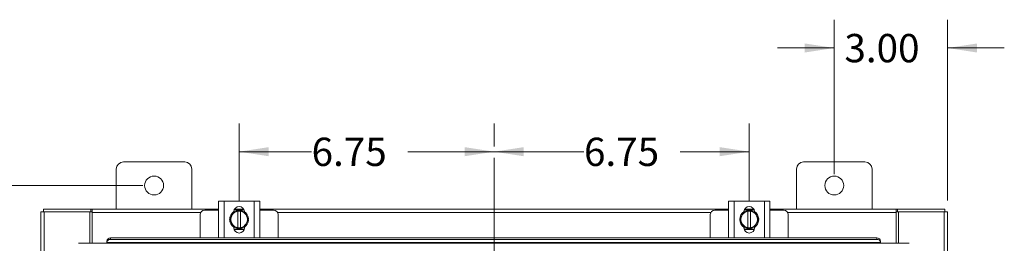
# Model space of a CAD drawing. Units: inches. Extents: x 0 to 23.4, y 0 to 16.5.
# Drawn here: x 3.6 to 8, y 10.8 to 11.8 of the extents above; entities that cross this region are included whole.
import ezdxf

# ---------------------------------------------------------------- set-up
doc = ezdxf.new("R2010")
doc.units = ezdxf.units.IN
doc.header["$MEASUREMENT"] = 0
doc.linetypes.add('CENTERX2', pattern=[0.8, 0.5, -0.1, 0.1, -0.1])
doc.styles.add('SLDTEXTSTYLE0', font='TXT', dxfattribs={"width": 0.75})
doc.dimstyles.new('SLDDIMSTYLE0', dxfattribs={"dimtxt": 0.125, "dimasz": 0.13, "dimexe": 0, "dimexo": 0.0625, "dimgap": 0.03125, "dimtad": 0, "dimtih": 1, "dimtoh": 1, "dimlfac": 6, "dimrnd": 1e-09, "dimzin": 12, "dimdsep": 46, "dimtxsty": 'SLDTEXTSTYLE0', "dimsah": 1, "dimcen": 0.09, "dimadec": 0, "dimazin": 3, "dimtfac": 1, "dimtofl": 0, "dimtmove": 0, "dimatfit": 3, "dimfxl": 1, "dimfrac": 2, "dimtolj": 1, "dimtzin": 12, "dimarcsym": 0})
doc.dimstyles.new('SLDDIMSTYLE2', dxfattribs={"dimtxt": 0.125, "dimasz": 0.13, "dimexe": 0, "dimexo": 0.0625, "dimgap": 0.03125, "dimtad": 0, "dimtih": 1, "dimtoh": 1, "dimlfac": 6, "dimrnd": 1e-09, "dimzin": 4, "dimdsep": 46, "dimtxsty": 'SLDTEXTSTYLE0', "dimsah": 1, "dimcen": 0.09, "dimadec": 0, "dimazin": 1, "dimtfac": 1, "dimtmove": 0, "dimatfit": 0, "dimfxl": 1, "dimfrac": 2, "dimtolj": 1, "dimtzin": 12, "dimarcsym": 0})

# ---------------------------------------------------------------- blocks, each defined once
blk = doc.blocks.new('_D')
at = {"color": 7, "linetype": 'Continuous', "lineweight": 0}
for p, q in [((5.7347, 11.2217), (5.7347, 11.3235)), ((6.8597, 10.9829), (6.8597, 11.3235)), ((5.7347, 11.1985), (6.1308, 11.1985)), ((6.8597, 11.1985), (6.5556, 11.1985))]:
    blk.add_line(p, q, dxfattribs=at)
for points in [[(5.7347, 11.1985), (5.8647, 11.1785), (5.8647, 11.2185)], [(6.8597, 11.1985), (6.7297, 11.2185), (6.7297, 11.1785)]]:
    blk.add_solid(points, dxfattribs=at)
at = {"color": 7, "linetype": 'Continuous', "lineweight": 0, "insert": (6.1308, 11.2604, 0.0007), "char_height": 0.125, "attachment_point": 1, "style": 'SLDTEXTSTYLE0'}
blk.add_mtext('6.75', dxfattribs=at)
blk = doc.blocks.new('_D_1')
at = {"color": 7, "linetype": 'Continuous', "lineweight": 0}
for p, q in [((4.6097, 10.9829), (4.6097, 11.3235)), ((5.7347, 11.2217), (5.7347, 11.3235)), ((4.6097, 11.1985), (4.9293, 11.1985)), ((5.7347, 11.1985), (5.3542, 11.1985))]:
    blk.add_line(p, q, dxfattribs=at)
for points in [[(4.6097, 11.1985), (4.7397, 11.1785), (4.7397, 11.2185)], [(5.7347, 11.1985), (5.6047, 11.2185), (5.6047, 11.1785)]]:
    blk.add_solid(points, dxfattribs=at)
at = {"color": 7, "linetype": 'Continuous', "lineweight": 0, "insert": (4.9293, 11.2604, 0.0007), "char_height": 0.125, "attachment_point": 1, "style": 'SLDTEXTSTYLE0'}
blk.add_mtext('6.75', dxfattribs=at)
blk = doc.blocks.new('_D_3')
at = {"color": 7, "linetype": 'Continuous', "lineweight": 0}
for p, q in [((4.1847, 11.0492), (2.7435, 11.0492)), ((2.8685, 11.0492), (2.8685, 8.5734)), ((2.8685, 4.8409), (2.8685, 8.375)), ((4.1847, 4.8409), (2.7435, 4.8409))]:
    blk.add_line(p, q, dxfattribs=at)
for points in [[(2.8685, 11.0492), (2.8485, 10.9192), (2.8885, 10.9192)], [(2.8685, 4.8409), (2.8885, 4.9709), (2.8485, 4.9709)]]:
    blk.add_solid(points, dxfattribs=at)
at = {"color": 7, "linetype": 'Continuous', "lineweight": 0, "insert": (2.6099, 8.5361, -0.7487), "char_height": 0.125, "attachment_point": 1, "style": 'SLDTEXTSTYLE0'}
blk.add_mtext('37.25', dxfattribs=at)
blk = doc.blocks.new('_D_5')
at = {"color": 7, "linetype": 'Continuous', "lineweight": 0}
for p, q in [((7.2347, 11.0992), (7.2347, 11.7812)), ((7.7347, 10.9826), (7.7347, 11.7812)), ((7.2347, 11.6562), (6.9847, 11.6562)), ((7.7347, 11.6562), (7.9847, 11.6562))]:
    blk.add_line(p, q, dxfattribs=at)
for points in [[(7.2347, 11.6562), (7.1047, 11.6762), (7.1047, 11.6362)], [(7.7347, 11.6562), (7.8647, 11.6362), (7.8647, 11.6762)]]:
    blk.add_solid(points, dxfattribs=at)
at = {"color": 7, "linetype": 'Continuous', "lineweight": 0, "insert": (7.2794, 11.7181, -0.7487), "char_height": 0.125, "attachment_point": 1, "style": 'SLDTEXTSTYLE0'}
blk.add_mtext('3.00', dxfattribs=at)

msp = doc.modelspace()

# ---------------------------------------------------------------- linework, layer by layer
at = {"color": 7, "linetype": 'CENTERX2', "lineweight": 0}
msp.add_line((5.73468, 11.17174), (5.73468, 4.75186), dxfattribs=at)
at = {"color": 7, "linetype": 'Continuous', "lineweight": 15}
for p, q in [((4.06801, 11.1217), (4.06801, 10.94503)), ((4.36968, 11.15336), (4.09968, 11.15336)), ((4.40134, 10.94503), (4.40134, 11.1217)), ((7.06801, 11.1217), (7.06801, 10.94503)), ((7.36968, 11.15336), (7.09968, 11.15336)), ((7.40134, 10.94503), (7.40134, 11.1217)), ((3.74713, 10.93258), (3.74713, 10.94503)), ((3.74713, 10.94503), (3.95558, 10.94503)), ((3.95558, 10.93258), (3.95558, 10.94503)), ((3.96181, 10.94503), (3.95558, 10.94503)), ((3.96181, 10.94503), (4.51884, 10.94503)), ((3.96181, 10.93041), (3.96181, 10.94503)), ((4.51884, 10.81848), (4.51884, 10.98015)), ((4.51884, 10.98015), (4.54301, 10.98015)), ((4.54301, 10.98015), (4.54301, 10.81848)), ((4.54301, 10.98015), (4.67634, 10.98015)), ((4.58965, 10.94503), (4.6297, 10.94503)), ((4.67634, 10.81848), (4.67634, 10.98015)), ((4.67634, 10.98015), (4.70051, 10.98015)), ((4.70051, 10.98015), (4.70051, 10.81848)), ((4.70051, 10.94503), (6.76884, 10.94503)), ((6.76884, 10.81848), (6.76884, 10.98015)), ((6.76884, 10.98015), (6.79301, 10.98015)), ((6.79301, 10.98015), (6.79301, 10.81848)), ((6.79301, 10.98015), (6.92634, 10.98015)), ((6.83965, 10.94503), (6.8797, 10.94503)), ((6.92634, 10.81848), (6.92634, 10.98015)), ((6.92634, 10.98015), (6.95051, 10.98015)), ((6.95051, 10.98015), (6.95051, 10.81848)), ((6.95051, 10.94503), (7.50754, 10.94503)), ((7.50754, 10.94503), (7.50754, 10.93041)), ((7.51377, 10.94503), (7.50754, 10.94503)), ((7.51377, 10.93258), (7.51377, 10.94503)), ((7.51377, 10.94503), (7.72223, 10.94503)), ((7.72223, 10.93258), (7.72223, 10.94503)), ((3.73468, 4.95748), (3.73468, 10.93258)), ((3.73468, 10.93258), (3.74929, 10.93258)), ((3.74929, 4.95748), (3.74929, 10.93258)), ((3.95139, 10.93258), (3.74929, 10.93258)), ((3.95139, 10.93258), (3.95558, 10.93258)), ((3.95139, 10.79403), (3.95139, 10.93258)), ((3.95558, 10.93258), (3.96181, 10.93258)), ((3.96181, 10.79403), (3.96181, 10.93041)), ((4.43801, 10.92098), (4.43801, 10.81766)), ((4.51884, 10.94098), (4.45801, 10.94098)), ((4.57905, 10.91918), (4.57715, 10.91588)), ((4.58879, 10.94348), (4.63056, 10.94348)), ((4.60343, 10.93527), (4.60343, 10.93577)), ((4.60343, 10.93577), (4.61593, 10.93577)), ((4.60343, 10.93527), (4.60343, 10.86335)), ((4.61593, 10.93577), (4.61593, 10.93527)), ((4.61593, 10.93577), (4.63069, 10.93577)), ((4.61593, 10.86335), (4.61593, 10.93527)), ((4.63074, 10.93575), (4.6403, 10.91918)), ((4.6422, 10.91588), (4.6403, 10.91918)), ((4.6422, 10.91588), (4.65176, 10.89931)), ((4.76134, 10.94098), (4.70051, 10.94098)), ((4.78134, 10.81766), (4.78134, 10.92098)), ((6.68801, 10.92098), (6.68801, 10.81766)), ((6.76884, 10.94098), (6.70801, 10.94098)), ((6.82905, 10.91918), (6.82715, 10.91588)), ((6.83879, 10.94348), (6.88056, 10.94348)), ((6.85343, 10.93527), (6.85343, 10.93577)), ((6.85343, 10.93577), (6.86593, 10.93577)), ((6.85343, 10.93527), (6.85343, 10.86335)), ((6.86593, 10.93577), (6.86593, 10.93527)), ((6.86593, 10.93577), (6.88069, 10.93577)), ((6.86593, 10.86335), (6.86593, 10.93527)), ((6.88074, 10.93575), (6.8903, 10.91918)), ((6.8922, 10.91588), (6.8903, 10.91918)), ((6.8922, 10.91588), (6.90176, 10.89931)), ((7.01134, 10.94098), (6.95051, 10.94098)), ((7.03134, 10.81766), (7.03134, 10.92098)), ((7.50754, 10.93258), (7.51377, 10.93258)), ((7.50754, 10.93041), (7.50754, 10.79403)), ((7.51377, 10.93258), (7.51796, 10.93258)), ((7.51796, 10.93258), (7.51796, 10.79403)), ((7.72006, 10.93258), (7.51796, 10.93258)), ((7.72006, 10.93258), (7.73468, 10.93258)), ((7.73468, 10.93258), (7.73468, 10.28586)), ((4.57715, 10.88274), (4.57905, 10.87945)), ((4.58862, 10.86288), (4.57905, 10.87945)), ((4.58626, 10.86273), (4.58626, 10.86485)), ((4.60343, 10.86285), (4.58866, 10.86285)), ((4.60343, 10.86335), (4.60343, 10.86285)), ((4.61593, 10.86285), (4.60343, 10.86285)), ((4.61593, 10.86285), (4.61593, 10.86335)), ((4.63069, 10.86285), (4.61593, 10.86285)), ((4.6403, 10.87945), (4.63074, 10.86288)), ((4.63309, 10.86485), (4.63309, 10.86273)), ((4.6403, 10.87945), (4.6422, 10.88274)), ((4.65176, 10.89931), (4.6422, 10.88274)), ((6.82715, 10.88274), (6.82905, 10.87945)), ((6.83862, 10.86288), (6.82905, 10.87945)), ((6.83626, 10.86273), (6.83626, 10.86485)), ((6.85343, 10.86285), (6.83866, 10.86285)), ((6.85343, 10.86335), (6.85343, 10.86285)), ((6.86593, 10.86285), (6.85343, 10.86285)), ((6.86593, 10.86285), (6.86593, 10.86335)), ((6.88069, 10.86285), (6.86593, 10.86285)), ((6.8903, 10.87945), (6.88074, 10.86288)), ((6.88309, 10.86485), (6.88309, 10.86273)), ((6.8903, 10.87945), (6.8922, 10.88274)), ((6.90176, 10.89931), (6.8922, 10.88274)), ((4.04294, 10.81766), (4.04294, 10.81144)), ((4.04294, 10.81766), (7.42266, 10.81766)), ((4.54301, 10.81848), (4.51884, 10.81848)), ((4.52134, 10.81848), (4.52134, 10.81766)), ((4.54301, 10.81848), (4.67634, 10.81848)), ((4.63183, 10.85515), (4.58752, 10.85515)), ((4.70051, 10.81848), (4.67634, 10.81848)), ((4.69801, 10.81766), (4.69801, 10.81848)), ((6.79301, 10.81848), (6.76884, 10.81848)), ((6.77134, 10.81848), (6.77134, 10.81766)), ((6.79301, 10.81848), (6.92634, 10.81848)), ((6.88183, 10.85515), (6.83752, 10.85515)), ((6.95051, 10.81848), (6.92634, 10.81848)), ((6.94801, 10.81766), (6.94801, 10.81848)), ((7.42266, 10.81144), (7.42266, 10.81766)), ((7.56433, 10.79403), (3.90127, 10.79403)), ((4.02627, 10.80323), (4.02628, 10.8035)), ((4.02627, 10.79699), (4.02627, 10.80323)), ((4.02628, 10.79728), (4.02627, 10.79699)), ((4.02627, 10.79699), (4.02627, 10.79403)), ((7.43932, 10.79728), (4.02628, 10.79728)), ((4.04294, 10.81144), (7.42266, 10.81144)), ((7.43932, 10.8035), (7.43933, 10.80323)), ((7.43933, 10.79699), (7.43932, 10.79728)), ((7.43933, 10.80323), (7.43933, 10.79699)), ((7.43933, 10.79403), (7.43933, 10.79699))]:
    msp.add_line(p, q, dxfattribs=at)
at = {"color": 8, "linetype": 'Continuous', "lineweight": 15}
for p, q in [((4.44037, 10.93041), (3.96181, 10.93041)), ((6.69037, 10.93041), (4.77898, 10.93041)), ((7.50754, 10.93041), (7.02898, 10.93041)), ((7.72006, 10.93258), (7.72006, 10.36433))]:
    msp.add_line(p, q, dxfattribs=at)
at = {"color": 7, "linetype": 'Continuous', "lineweight": 15, "flags": 128}
for points in [[(4.60968, 10.85765), (4.5997, 10.85886), (4.59035, 10.8624)], [(4.62844, 10.86211), (4.61965, 10.85886), (4.60968, 10.85765)], [(6.85968, 10.85765), (6.8497, 10.85886), (6.84035, 10.8624)], [(6.87844, 10.86211), (6.86965, 10.85886), (6.85968, 10.85765)]]:
    msp.add_lwpolyline(points, dxfattribs=at)
at = {"color": 7, "linetype": 'Continuous', "lineweight": 15}
for centre in [(4.23468, 11.0492), (7.23468, 11.0492)]:
    msp.add_circle(centre, 0.04167, dxfattribs=at)
for centre, radius, start, end in [((4.09968, 11.1217), 0.03167, 90, 180), ((4.36968, 11.1217), 0.03167, 0, 90), ((7.09968, 11.1217), 0.03167, 90, 180), ((7.36968, 11.1217), 0.03167, 0, 90), ((4.60968, 10.9329), 0.02342, 2.18372, 177.81628), ((6.85968, 10.9329), 0.02342, 2.18372, 177.81628), ((4.45801, 10.92098), 0.02, 90, 180), ((4.60968, 10.89931), 0.04167, 124.16596, 235.80578), ((4.60968, 10.89931), 0.0365, 152.99939, 207.00061), ((4.60968, 10.89931), 0.0365, 99.85951, 147.02914), ((4.60968, 10.89931), 0.04208, 119.96432, 120.02853), ((4.60968, 10.89931), 0.04167, 61.60626, 117.05563), ((4.60968, 10.89931), 0.0365, 32.97086, 80.14049), ((4.60968, 10.89931), 0.04208, 59.97147, 60.03568), ((4.60968, 10.89931), 0.04167, 3.08252, 57.21048), ((4.60968, 10.89931), 0.0365, 332.99939, 27.00061), ((4.76134, 10.92098), 0.02, 0, 90), ((6.70801, 10.92098), 0.02, 90, 180), ((6.85968, 10.89931), 0.04167, 123.099, 236.78575), ((6.85968, 10.89931), 0.0365, 152.99939, 207.00061), ((6.85968, 10.89931), 0.0365, 99.85951, 147.02914), ((6.85968, 10.89931), 0.04208, 119.96432, 120.02853), ((6.85968, 10.89931), 0.04167, 61.60626, 117.05563), ((6.85968, 10.89931), 0.0365, 32.97086, 80.14049), ((6.85968, 10.89931), 0.04208, 59.97147, 60.03568), ((6.85968, 10.89931), 0.04167, 3.08252, 57.21048), ((6.85968, 10.89931), 0.0365, 332.99939, 27.00061), ((7.01134, 10.92098), 0.02, 0, 90), ((4.60968, 10.89931), 0.0365, 212.97086, 260.14049), ((4.60968, 10.86273), 0.02342, 180, 0), ((4.60968, 10.89931), 0.04208, 239.97147, 240.03568), ((4.60968, 10.89931), 0.0365, 279.85951, 327.02914), ((4.60968, 10.89931), 0.04208, 299.96432, 300.02853), ((4.60968, 10.89931), 0.04167, 302.63679, 357.96656), ((6.85968, 10.89931), 0.0365, 212.97086, 260.14049), ((6.85968, 10.86273), 0.02342, 180, 0), ((6.85968, 10.89931), 0.04208, 239.97147, 240.03568), ((6.85968, 10.89931), 0.0365, 279.85951, 327.02914), ((6.85968, 10.89931), 0.04208, 299.96432, 300.02853), ((6.85968, 10.89931), 0.04167, 302.63679, 357.96656), ((4.04193, 10.80197), 0.01572, 86.29832, 174.41192), ((7.42368, 10.80197), 0.01572, 5.58808, 93.70168), ((4.04193, 10.79575), 0.01572, 86.29832, 174.41192), ((7.42368, 10.79575), 0.01572, 5.58808, 93.70168)]:
    msp.add_arc(centre, radius, start, end, dxfattribs=at)
for points, knots in [([(4.56759, 10.89931), (4.56915, 10.90201), (4.57229, 10.90745), (4.57552, 10.91306), (4.57715, 10.91588)], [0, 0, 0, 0, 0.4963914, 1, 1, 1, 1]), ([(4.57905, 10.91918), (4.58066, 10.92196), (4.5839, 10.92757), (4.58703, 10.93301), (4.58862, 10.93575)], [0, 0, 0, 0, 0.49565276, 1, 1, 1, 1]), ([(4.58866, 10.93577), (4.59108, 10.93577), (4.59593, 10.93577), (4.60092, 10.93577), (4.60343, 10.93577)], [0, 0, 0, 0, 0.4980624, 1, 1, 1, 1]), ([(6.81759, 10.89931), (6.81915, 10.90201), (6.82229, 10.90745), (6.82552, 10.91306), (6.82715, 10.91588)], [0, 0, 0, 0, 0.4963914, 1, 1, 1, 1]), ([(6.82905, 10.91918), (6.83066, 10.92196), (6.8339, 10.92757), (6.83703, 10.93301), (6.83862, 10.93575)], [0, 0, 0, 0, 0.49565276, 1, 1, 1, 1]), ([(6.83866, 10.93577), (6.84108, 10.93577), (6.84593, 10.93577), (6.85092, 10.93577), (6.85343, 10.93577)], [0, 0, 0, 0, 0.4980624, 1, 1, 1, 1]), ([(4.57715, 10.88274), (4.57555, 10.88552), (4.57231, 10.89114), (4.56917, 10.89657), (4.56759, 10.89931)], [0, 0, 0, 0, 0.4956528, 1, 1, 1, 1]), ([(6.82715, 10.88274), (6.82555, 10.88552), (6.82231, 10.89114), (6.81917, 10.89657), (6.81759, 10.89931)], [0, 0, 0, 0, 0.4956528, 1, 1, 1, 1])]:
    msp.add_open_spline(points, degree=3, knots=knots, dxfattribs=at)

# ---------------------------------------------------------------- dimensions: what is measured, and where the dimension line sits
at = {"color": 7, "linetype": 'Continuous', "lineweight": 0}
for base, p1, p2, dimstyle, picture, middle in [((7.73468, 11.65618), (7.23468, 11.0492), (7.73468, 10.93258), 'SLDDIMSTYLE2', '_D_5', (7.49177, 11.65618)), ((5.73468, 11.19852), (4.60968, 10.9329), (5.73468, 11.17174), 'SLDDIMSTYLE0', '_D_1', (5.14176, 11.19852)), ((5.73468, 11.19852), (6.85968, 10.9329), (5.73468, 11.17174), 'SLDDIMSTYLE0', '_D', (6.3432, 11.19852))]:
    dim = msp.add_linear_dim(base=base, p1=p1, p2=p2, dimstyle=dimstyle, dxfattribs=at)
    dim.commit()
    dim.dimension.update_dxf_attribs({"geometry": picture, "text_midpoint": middle, "dimtype": 160})
dim = msp.add_linear_dim(base=(2.86853, 11.0492), p1=(4.23468, 4.84086), p2=(4.23468, 11.0492), angle=90, dimstyle='SLDDIMSTYLE0', dxfattribs=at)
dim.commit()
dim.dimension.update_dxf_attribs({"geometry": '_D_3', "text_midpoint": (2.86853, 8.47423), "dimtype": 160})

doc.saveas('drawing.dxf')
